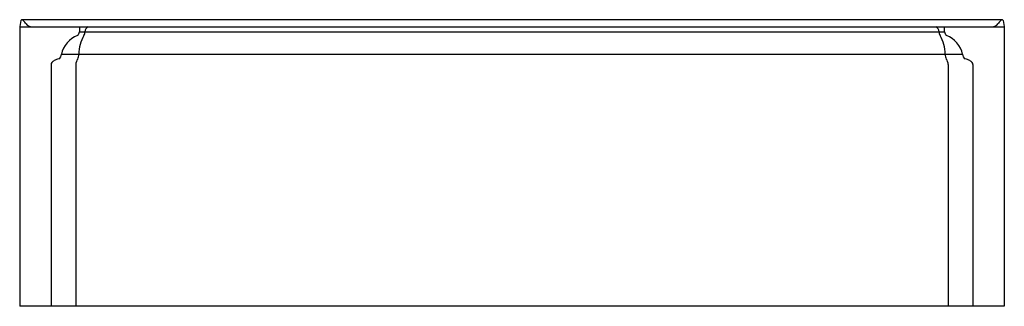
# Model space of a CAD drawing. Units: inches. Extents: x 4406.4 to 4466.4, y 404 to 421.4.
import ezdxf

# ---------------------------------------------------------------- set-up
doc = ezdxf.new("R2010")
doc.units = ezdxf.units.IN
doc.header["$LTSCALE"] = 0.64311
doc.header["$MEASUREMENT"] = 0
doc.layers.get('0').update_dxf_attribs({"color": 255, "linetype": 'CONTINUOUS'})
doc.layers.get('Defpoints').update_dxf_attribs({"linetype": 'CONTINUOUS'})
doc.styles.get("Standard").update_dxf_attribs({"font": 'txt', "width": 0.8})

msp = doc.modelspace()

# ---------------------------------------------------------------- linework, layer by layer
for p, q in [((4406.495, 421.344), (4406.431, 420.98)), ((4466.295, 421.398), (4406.559, 421.398)), ((4466.359, 421.344), (4466.423, 420.98)), ((4406.427, 420.977), (4406.427, 403.958)), ((4406.427, 420.958), (4466.427, 420.958)), ((4410.064, 420.668), (4462.79, 420.668)), ((4466.427, 420.977), (4466.427, 403.958)), ((4408.968, 419.295), (4463.886, 419.295)), ((4408.343, 418.682), (4408.343, 403.958)), ((4409.848, 418.669), (4409.848, 403.958)), ((4463.006, 418.669), (4463.006, 403.958)), ((4464.511, 418.682), (4464.511, 403.958)), ((4466.427, 403.958), (4406.427, 403.958))]:
    msp.add_line(p, q)
for centre, radius, start, end in [((4406.559, 421.333), 0.065, 50.86872, 170), ((4406.01, 420.658), 0.935, 34.56201, 50.86872), ((4466.844, 420.658), 0.935, 129.13128, 145.43799), ((4466.295, 421.333), 0.065, 10, 129.13128), ((4406.382, 421.044), 0.0804, 303.66547, 307.02507), ((4407.235, 421.514), 0.56, 215.59153, 240.92261), ((4407.235, 421.514), 0.56, 240.91884, 263.56716), ((4409.679, 420.704), 0.387, 316.54937, 354.53526), ((4413.023, 420.643), 2.96, 173.89242, 179.52056), ((4410.022, 420.651), 0.383, 327.45545, 2.43471), ((4410.716, 420.67), 0.31, 112.0035, 180.46743), ((4462.138, 420.67), 0.31, 359.53257, 67.9965), ((4462.832, 420.651), 0.383, 177.56529, 212.54455), ((4459.831, 420.643), 2.96, 0.47944, 6.10758), ((4463.175, 420.704), 0.387, 185.46474, 223.45063), ((4465.619, 421.514), 0.56, 276.43284, 299.08116), ((4465.619, 421.514), 0.56, 299.07739, 324.40847), ((4466.472, 421.044), 0.0804, 232.97493, 236.33453), ((4410.506, 418.964), 1.573, 110.322, 167.85537), ((4412.334, 419.283), 2.303, 149.70605, 179.71138), ((4460.52, 419.283), 2.303, 0.28862, 30.29395), ((4462.348, 418.964), 1.573, 12.14463, 69.678), ((4408.741, 418.505), 0.46, 118.15046, 142.46173), ((4408.988, 418.001), 1.022, 99.88353, 117.0467), ((4408.609, 419.304), 0.36, 304.62441, 358.61242), ((4410.437, 418.655), 0.59, 143.47739, 178.57925), ((4409.458, 419.277), 0.573, 331.78955, 1.81374), ((4463.396, 419.277), 0.573, 178.18626, 208.21045), ((4462.417, 418.655), 0.59, 1.42075, 36.52261), ((4464.245, 419.304), 0.36, 181.38758, 235.37559), ((4463.865, 418.001), 1.022, 62.9533, 80.11647), ((4464.113, 418.505), 0.46, 37.53827, 61.84954), ((4408.538, 418.676), 0.195, 145.94661, 178.39418), ((4464.316, 418.676), 0.195, 1.60582, 34.05339)]:
    msp.add_arc(centre, radius, start, end)

# ---------------------------------------------------------------- texts
at = {"layer": 'Defpoints'}
for tag, p, s in [('MODELNUMBER', (4436.427, 403.961), 'K-721'), ('TRADENAME', (4436.427, 403.959), 'MEMOIRS'), ('PRODUCT', (4436.427, 403.958), 'BATH')]:
    msp.add_attdef(tag, p, s, height=0.001, dxfattribs=at)

doc.saveas('drawing.dxf')
